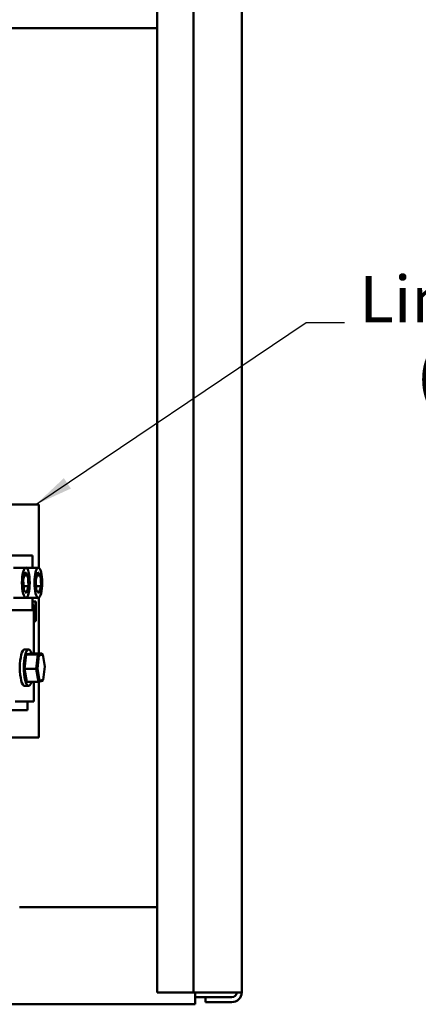
# Model space of a CAD drawing. Units: inches. Extents: x 4 to 172, y 2 to 134.
# Drawn here: x 110 to 119, y 34 to 54 of the extents above; entities that cross this region are included whole.
import ezdxf

# ---------------------------------------------------------------- set-up
doc = ezdxf.new("R2010")
doc.units = ezdxf.units.IN
doc.header["$LTSCALE"] = 8
doc.header["$MEASUREMENT"] = 0
doc.layers.add('Symbol (ANSI)', color=7, linetype='Continuous', lineweight=25)
doc.layers.add('Visible (ANSI)', color=7, linetype='Continuous', lineweight=50)
doc.styles.add('Note Text (ANSI)', font='tahoma.ttf')
doc.dimstyles.new('Default (ANSI)$7', dxfattribs={"dimscale": 8, "dimtxt": 0.12, "dimasz": 0.098425, "dimexe": 0.125, "dimexo": 0.0625, "dimgap": 0.031496, "dimtad": 0, "dimtih": 1, "dimtoh": 1, "dimrnd": 1e-08, "dimzin": 4, "dimdsep": 46, "dimtxsty": 'Note Text (ANSI)', "dimcen": 0.09, "dimdle": 0.393701, "dimclrd": 256, "dimclre": 256, "dimclrt": 256, "dimadec": 0, "dimazin": 1, "dimtfac": 1, "dimtofl": 0, "dimtmove": 0, "dimatfit": 3, "dimfxl": 1, "dimtolj": 1, "dimtzin": 4, "dimlwd": -1, "dimlwe": -1, "dimarcsym": 0})

msp = doc.modelspace()

# ---------------------------------------------------------------- linework, layer by layer
at = {"layer": 'Visible (ANSI)'}
for p, q in [((113.269, 103.849), (113.269, 34.249)), ((114.019, 103.849), (114.019, 34.249)), ((115.019, 103.841), (115.019, 34.257)), ((96.811, 54.133), (113.269, 54.133)), ((109.523, 44.306), (110.453, 44.306)), ((110.766, 44.306), (110.453, 44.306)), ((110.766, 44.306), (110.828, 44.306)), ((110.828, 44.306), (110.828, 43.005)), ((110.2, 43.259), (110.701, 43.259)), ((110.701, 43.259), (110.701, 43.006)), ((110.311, 43.006), (110.563, 43.006)), ((110.509, 42.766), (110.551, 42.912)), ((110.605, 42.842), (110.531, 42.842)), ((110.551, 42.912), (110.605, 42.842)), ((110.57, 43.006), (110.822, 43.006)), ((110.605, 42.842), (110.617, 42.625)), ((110.767, 42.766), (110.81, 42.912)), ((110.864, 42.842), (110.79, 42.842)), ((110.81, 42.912), (110.864, 42.842)), ((110.864, 42.842), (110.876, 42.625)), ((110.52, 42.55), (110.509, 42.766)), ((110.779, 42.55), (110.767, 42.766)), ((110.617, 42.625), (110.516, 42.625)), ((110.574, 42.48), (110.52, 42.55)), ((110.617, 42.625), (110.574, 42.48)), ((110.876, 42.625), (110.775, 42.625)), ((110.833, 42.48), (110.779, 42.55)), ((110.876, 42.625), (110.833, 42.48)), ((110.311, 42.386), (110.563, 42.386)), ((110.57, 42.386), (110.822, 42.386)), ((110.701, 42.386), (110.701, 42.134)), ((110.701, 42.306), (110.763, 42.306)), ((110.763, 42.306), (110.763, 42.306)), ((110.763, 41.906), (110.763, 42.306)), ((110.763, 42.306), (110.766, 42.306)), ((110.766, 42.306), (110.766, 41.906)), ((110.828, 42.387), (110.828, 41.237)), ((110.701, 42.134), (110.2, 42.134)), ((110.731, 41.237), (110.731, 42.116)), ((110.731, 41.906), (110.763, 41.906)), ((110.763, 41.906), (110.763, 41.906)), ((110.766, 41.906), (110.763, 41.906)), ((110.535, 40.924), (110.572, 41.215)), ((110.537, 41.321), (110.619, 41.321)), ((110.572, 41.215), (110.656, 41.237)), ((110.572, 41.215), (110.812, 41.215)), ((110.656, 41.237), (110.896, 41.237)), ((110.812, 41.215), (110.775, 40.924)), ((110.896, 41.237), (110.812, 41.215)), ((110.834, 41.196), (110.812, 41.215)), ((110.834, 41.196), (110.912, 41.216)), ((110.912, 41.216), (110.896, 41.237)), ((110.912, 41.216), (110.956, 40.966)), ((110.8, 40.926), (110.834, 41.196)), ((110.535, 40.924), (110.775, 40.924)), ((110.582, 40.655), (110.535, 40.924)), ((110.8, 40.926), (110.775, 40.924)), ((110.775, 40.924), (110.822, 40.655)), ((110.843, 40.675), (110.8, 40.926)), ((110.956, 40.966), (110.921, 40.695)), ((110.582, 40.655), (110.822, 40.655)), ((110.731, 40.246), (110.731, 40.655)), ((110.822, 40.655), (110.905, 40.676)), ((110.843, 40.675), (110.822, 40.655)), ((110.828, 40.656), (110.828, 39.506)), ((110.921, 40.695), (110.843, 40.675)), ((110.921, 40.695), (110.905, 40.676)), ((110.537, 40.571), (110.619, 40.571)), ((110.343, 40.246), (110.731, 40.246)), ((110.6, 40.246), (110.6, 40.071)), ((110.6, 40.071), (109.5, 40.071)), ((110.453, 39.506), (109.523, 39.506)), ((110.453, 39.506), (110.766, 39.506)), ((110.828, 39.506), (110.766, 39.506)), ((110.432, 36.005), (113.269, 36.005)), ((113.269, 34.249), (113.915, 34.249)), ((113.915, 34.249), (114.019, 34.249)), ((114.227, 34.249), (114.019, 34.249)), ((114.057, 34.005), (114.057, 34.249)), ((114.057, 34.153), (114.269, 34.153)), ((114.227, 34.249), (114.811, 34.249)), ((114.811, 34.153), (114.269, 34.153)), ((114.269, 34.153), (114.269, 34.049)), ((115.019, 34.249), (114.811, 34.249)), ((96.057, 34.005), (114.057, 34.005)), ((114.811, 34.049), (114.269, 34.049))]:
    msp.add_line(p, q, dxfattribs=at)
for radius, start, end in [(0.208, 270, 357.7958), (0.104, 270, 355.5883), (0.208, 357.7958, 0)]:
    msp.add_arc((114.811, 34.257), radius, start, end, dxfattribs=at)
for centre in [(110.563, 42.696), (110.822, 42.696)]:
    msp.add_ellipse(centre, major_axis=(0, 0.31), ratio=0.258819, dxfattribs=at)
for centre, major_axis, ratio, start_param, end_param in [((110.58, 42.696), (0, 0.313), 0.258819, 6.15661, 6.428042), ((110.58, 42.696), (0, -0.312), 0.258819, 6.138328, 6.409761), ((110.364, 42.116), (0, 0.38), 0.965926, 4.712389, 5.116891), ((110.537, 40.946), (0, -0.375), 0.258819, 3.141593, 6.283185), ((110.619, 40.946), (0, -0.375), 0.258819, 2.459896, 6.964882)]:
    msp.add_ellipse(centre, major_axis=major_axis, ratio=ratio, start_param=start_param, end_param=end_param, dxfattribs=at)

# ---------------------------------------------------------------- texts
at = {"layer": 'Symbol (ANSI)', "insert": (117.442, 49.023), "char_height": 0.96, "width": 7.66444, "attachment_point": 1, "line_spacing_factor": 0.987884, "style": 'Note Text (ANSI)'}
msp.add_mtext('{\\fTahoma|b0|i0;Line Reactor \\P\\fTahoma|b0|i0;    (LR)}', dxfattribs=at)
at = {"layer": 'Symbol (ANSI)', "insert": (117.386, 48.539), "char_height": 0.96, "attachment_point": 1, "style": 'Note Text (ANSI)'}
msp.add_mtext('{ }', dxfattribs=at)

# ---------------------------------------------------------------- leaders
at = {"layer": 'Symbol (ANSI)', "annotation_type": 0, "has_hookline": 1, "hookline_direction": 0, "text_width": 0.413}
msp.add_leader([(110.766, 44.306), (116.347, 48.059), (117.134, 48.059)], dimstyle='Default (ANSI)$7', override={"dimtad": 0}, dxfattribs=at)

doc.saveas('drawing.dxf')
